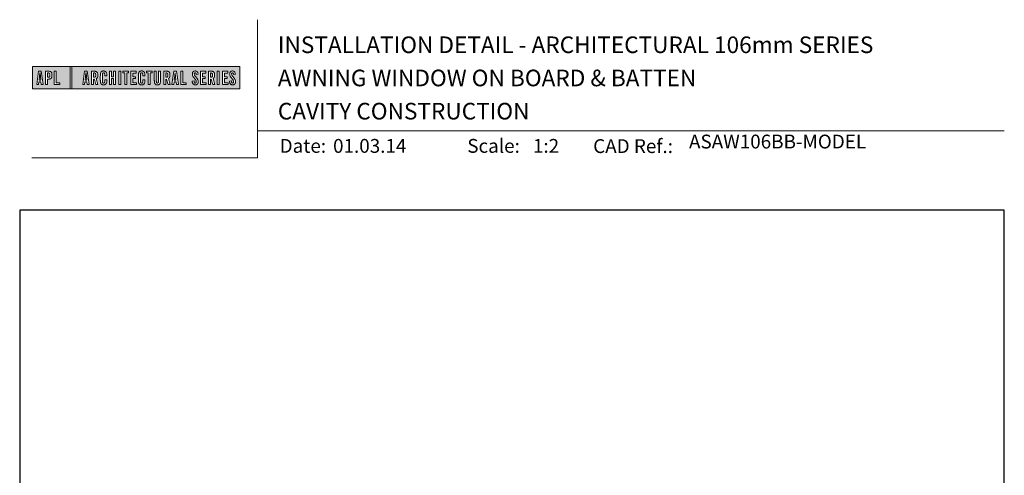
# Model space of a CAD drawing. Units: millimetres. Extents: x 20 to 1863, y -1004 to 568.
# Drawn here: x 23 to 379, y 404 to 568 of the extents above; entities that cross this region are included whole.
import ezdxf

# ---------------------------------------------------------------- set-up
doc = ezdxf.new("R2010")
doc.units = ezdxf.units.MM
doc.header["$MEASUREMENT"] = 0
doc.layers.get('Defpoints').update_dxf_attribs({"color": 1})
doc.layers.add('APL Joinery', color=2, linetype='Continuous')
doc.styles.add('Arial-Bold', font='arialbd.ttf')
doc.styles.add('Arial-Regular', font='arial.ttf')

# ---------------------------------------------------------------- blocks, each defined once
blk = doc.blocks.new('*U19')
at = {"layer": 'APL Joinery', "lineweight": 5}
h = blk.add_hatch(color=8, dxfattribs=at)
h.paths.add_polyline_path([(-67.71, 33.04), (-81.31, 33.04), (-81.31, 24.99), (-67.71, 24.99)])
h.paths.add_polyline_path([(-72.74, 27.13), (-71.43, 27.13), (-71.43, 26.47), (-73.46, 26.47), (-73.46, 31.31), (-72.74, 31.31)], flags=16)
edge = h.paths.add_edge_path(flags=16)
edge.add_spline(control_points=[(-75.76, 31.31), (-75.69, 31.31), (-75.47, 31.31), (-75.15, 31.28), (-74.83, 31.17), (-74.61, 31.03), (-74.46, 30.84), (-74.36, 30.58), (-74.3, 30.29), (-74.3, 30), (-74.29, 29.65), (-74.34, 29.32), (-74.45, 29.01), (-74.6, 28.81), (-74.79, 28.65), (-75.02, 28.55), (-75.26, 28.5), (-75.46, 28.49), (-75.57, 28.48), (-75.62, 28.48)], knot_values=[0, 0, 0, 0, 0.102229, 0.351915, 0.495549, 0.623169, 0.743638, 0.881795, 1.04279, 1.206099, 1.33577, 1.578805, 1.718842, 1.843348, 1.962222, 2.096137, 2.241684, 2.332774, 2.409882, 2.409882, 2.409882, 2.409882], degree=3, periodic=0)
edge.add_line((-75.62, 28.48), (-75.93, 28.48))
edge.add_line((-75.93, 28.48), (-75.93, 26.47))
edge.add_line((-75.93, 26.47), (-76.65, 26.47))
edge.add_line((-76.65, 26.47), (-76.65, 31.31))
edge.add_line((-76.65, 31.31), (-75.76, 31.31))
edge = h.paths.add_edge_path(flags=0)
edge.add_spline(control_points=[(-75.66, 30.7), (-75.63, 30.69), (-75.58, 30.69), (-75.48, 30.68), (-75.36, 30.66), (-75.25, 30.6), (-75.16, 30.51), (-75.1, 30.42), (-75.07, 30.33), (-75.05, 30.23), (-75.03, 30.11), (-75.02, 29.98), (-75.03, 29.82), (-75.04, 29.63), (-75.08, 29.44), (-75.16, 29.28), (-75.28, 29.18), (-75.42, 29.13), (-75.56, 29.11), (-75.65, 29.11), (-75.7, 29.11)], knot_values=[0, 0, 0, 0, 0.045008, 0.089137, 0.156202, 0.225057, 0.2839, 0.35013, 0.391935, 0.441521, 0.506082, 0.569234, 0.653465, 0.75342, 0.867754, 0.94835, 1.029438, 1.101094, 1.178475, 1.248138, 1.248138, 1.248138, 1.248138], degree=3, periodic=0)
edge.add_line((-75.7, 29.11), (-75.93, 29.11))
edge.add_line((-75.93, 29.11), (-75.93, 30.7))
edge.add_line((-75.93, 30.7), (-75.66, 30.7))
h.paths.add_polyline_path([(-77.45, 26.47), (-78.18, 26.47), (-78.3, 27.44), (-79.02, 27.44), (-79.14, 26.47), (-79.84, 26.47), (-79.13, 31.31), (-78.2, 31.31)], flags=16)
h.paths.add_polyline_path([(-78.37, 28.09), (-78.95, 28.09), (-78.69, 30.7), (-78.62, 30.7)], flags=0)
h = blk.add_hatch(color=8, dxfattribs=at)
h.paths.add_polyline_path([(-6.42, 33.04), (-67.12, 33.04), (-67.12, 24.99), (-6.42, 24.99)])
h.paths.add_polyline_path([(-62.49, 31.31), (-61.56, 31.31), (-60.81, 26.47), (-61.54, 26.47), (-61.66, 27.44), (-62.38, 27.44), (-62.5, 26.47), (-63.2, 26.47)], flags=16)
h.paths.add_polyline_path([(-62.05, 30.7), (-61.98, 30.7), (-61.73, 28.09), (-62.31, 28.09)], flags=0)
edge = h.paths.add_edge_path(flags=16)
edge.add_line((-60.01, 31.31), (-59.22, 31.31))
edge.add_spline(control_points=[(-59.22, 31.31), (-59.15, 31.31), (-59.02, 31.31), (-58.79, 31.29), (-58.53, 31.26), (-58.27, 31.17), (-58.06, 31.03), (-57.91, 30.83), (-57.79, 30.54), (-57.75, 30.19), (-57.74, 29.8), (-57.77, 29.42), (-57.87, 29.08), (-58.04, 28.85), (-58.18, 28.73), (-58.27, 28.68), (-58.31, 28.66)], knot_values=[0, 0, 0, 0, 0.10746, 0.203527, 0.361198, 0.502489, 0.627246, 0.753452, 0.893376, 1.107278, 1.294401, 1.494358, 1.706101, 1.841211, 1.926556, 1.995243, 1.995243, 1.995243, 1.995243], degree=3, periodic=0)
edge.add_line((-58.31, 28.66), (-57.67, 26.47))
edge.add_line((-57.67, 26.47), (-58.41, 26.47))
edge.add_line((-58.41, 26.47), (-58.98, 28.5))
edge.add_line((-58.98, 28.5), (-59.29, 28.5))
edge.add_line((-59.29, 28.5), (-59.29, 26.47))
edge.add_line((-59.29, 26.47), (-60.01, 26.47))
edge.add_line((-60.01, 26.47), (-60.01, 31.31))
edge = h.paths.add_edge_path(flags=0)
edge.add_line((-59.29, 30.7), (-59.06, 30.7))
edge.add_spline(control_points=[(-59.06, 30.7), (-59.03, 30.69), (-58.96, 30.69), (-58.84, 30.68), (-58.72, 30.63), (-58.63, 30.57), (-58.56, 30.47), (-58.51, 30.35), (-58.49, 30.23), (-58.47, 30.06), (-58.47, 29.9), (-58.48, 29.74), (-58.5, 29.6), (-58.52, 29.45), (-58.59, 29.31), (-58.69, 29.22), (-58.81, 29.16), (-58.93, 29.14), (-59.03, 29.13), (-59.09, 29.13), (-59.12, 29.13)], knot_values=[0, 0, 0, 0, 0.03946, 0.1153, 0.176876, 0.235357, 0.291615, 0.359517, 0.437772, 0.481558, 0.615379, 0.688448, 0.739851, 0.828387, 0.918696, 0.980119, 1.044862, 1.118299, 1.164041, 1.207881, 1.207881, 1.207881, 1.207881], degree=3, periodic=0)
edge.add_line((-59.12, 29.13), (-59.29, 29.13))
edge.add_line((-59.29, 29.13), (-59.29, 30.7))
edge = h.paths.add_edge_path(flags=16)
edge.add_spline(control_points=[(-54.49, 27.87), (-54.5, 27.7), (-54.51, 27.39), (-54.63, 27.01), (-54.78, 26.75), (-54.95, 26.58), (-55.15, 26.45), (-55.35, 26.4), (-55.52, 26.37), (-55.67, 26.37), (-55.86, 26.37), (-56.06, 26.41), (-56.27, 26.5), (-56.46, 26.65), (-56.65, 26.9), (-56.74, 27.21), (-56.81, 27.56), (-56.82, 27.86), (-56.83, 28.31), (-56.82, 28.96), (-56.84, 29.67), (-56.8, 30.25), (-56.73, 30.62), (-56.61, 30.94), (-56.44, 31.14), (-56.28, 31.27), (-56.08, 31.36), (-55.81, 31.41), (-55.53, 31.41), (-55.27, 31.36), (-55.05, 31.27), (-54.86, 31.12), (-54.71, 30.93), (-54.6, 30.69), (-54.54, 30.46), (-54.51, 30.26), (-54.49, 30.09), (-54.49, 29.98), (-54.49, 29.92)], knot_values=[0, 0, 0, 0, 0.269166, 0.478565, 0.613179, 0.733524, 0.852142, 0.981229, 1.048638, 1.122885, 1.209199, 1.344467, 1.441601, 1.556565, 1.723627, 1.918209, 2.044624, 2.281107, 2.387114, 2.744355, 3.292688, 3.487014, 3.661594, 3.878156, 4.004022, 4.068141, 4.197912, 4.34256, 4.491932, 4.624362, 4.747932, 4.867564, 4.993412, 5.12385, 5.277457, 5.35655, 5.439363, 5.536195, 5.536195, 5.536195, 5.536195], degree=3, periodic=0)
edge.add_line((-54.49, 29.92), (-54.49, 29.68))
edge.add_line((-54.49, 29.68), (-55.22, 29.68))
edge.add_line((-55.22, 29.68), (-55.22, 30.06))
edge.add_spline(control_points=[(-55.22, 30.06), (-55.22, 30.11), (-55.23, 30.21), (-55.24, 30.34), (-55.26, 30.46), (-55.29, 30.56), (-55.34, 30.65), (-55.4, 30.71), (-55.46, 30.75), (-55.52, 30.77), (-55.61, 30.79), (-55.71, 30.79), (-55.82, 30.77), (-55.9, 30.72), (-55.97, 30.65), (-56.02, 30.56), (-56.06, 30.44), (-56.08, 30.32), (-56.09, 30.2), (-56.12, 29.34), (-56.1, 28.49), (-56.09, 27.66), (-56.09, 27.56), (-56.08, 27.42), (-56.04, 27.26), (-55.98, 27.13), (-55.9, 27.05), (-55.81, 27.01), (-55.72, 26.99), (-55.63, 26.99), (-55.54, 27), (-55.46, 27.02), (-55.38, 27.08), (-55.32, 27.17), (-55.27, 27.27), (-55.25, 27.39), (-55.23, 27.51), (-55.22, 27.62), (-55.22, 27.69), (-55.22, 27.72)], knot_values=[0, 0, 0, 0, 0.076603, 0.165024, 0.204138, 0.262651, 0.318709, 0.369329, 0.392897, 0.418261, 0.471896, 0.53068, 0.585188, 0.633618, 0.683726, 0.738072, 0.796611, 0.87027, 0.924628, 0.990185, 2.215646, 2.238373, 2.284895, 2.364, 2.468899, 2.53279, 2.585443, 2.632637, 2.686848, 2.740023, 2.770592, 2.822003, 2.865445, 2.92639, 2.983776, 3.047003, 3.109455, 3.174625, 3.217837, 3.217837, 3.217837, 3.217837], degree=3, periodic=0)
edge.add_line((-55.22, 27.72), (-55.22, 28.18))
edge.add_line((-55.22, 28.18), (-54.49, 28.18))
edge.add_line((-54.49, 28.18), (-54.49, 27.87))
h.paths.add_polyline_path([(-53.56, 31.31), (-52.84, 31.31), (-52.84, 29.3), (-52.05, 29.3), (-52.05, 31.31), (-51.33, 31.31), (-51.33, 26.47), (-52.05, 26.47), (-52.05, 28.64), (-52.84, 28.64), (-52.84, 26.47), (-53.56, 26.47)], flags=16)
h.paths.add_polyline_path([(-50.18, 31.31), (-49.46, 31.31), (-49.46, 26.47), (-50.18, 26.47)], flags=16)
h.paths.add_polyline_path([(-48.67, 30.7), (-48.67, 31.31), (-46.62, 31.31), (-46.62, 30.7), (-47.29, 30.7), (-47.29, 26.47), (-48, 26.47), (-48, 30.7)], flags=16)
h.paths.add_polyline_path([(-45.82, 31.31), (-43.9, 31.31), (-43.9, 30.66), (-45.1, 30.66), (-45.1, 29.32), (-44.16, 29.32), (-44.16, 28.66), (-45.1, 28.66), (-45.1, 27.12), (-43.79, 27.12), (-43.79, 26.47), (-45.82, 26.47)], flags=16)
edge = h.paths.add_edge_path(flags=16)
edge.add_spline(control_points=[(-40.72, 27.87), (-40.73, 27.7), (-40.74, 27.39), (-40.86, 27.01), (-41.01, 26.75), (-41.18, 26.58), (-41.38, 26.45), (-41.58, 26.4), (-41.75, 26.37), (-41.9, 26.37), (-42.09, 26.37), (-42.29, 26.41), (-42.5, 26.5), (-42.69, 26.65), (-42.88, 26.9), (-42.97, 27.21), (-43.04, 27.56), (-43.06, 27.86), (-43.06, 28.31), (-43.05, 28.96), (-43.07, 29.67), (-43.03, 30.25), (-42.96, 30.62), (-42.84, 30.94), (-42.67, 31.14), (-42.51, 31.27), (-42.31, 31.36), (-42.04, 31.41), (-41.76, 31.41), (-41.5, 31.36), (-41.28, 31.27), (-41.09, 31.12), (-40.94, 30.93), (-40.83, 30.69), (-40.77, 30.46), (-40.74, 30.26), (-40.73, 30.09), (-40.72, 29.98), (-40.72, 29.92)], knot_values=[0, 0, 0, 0, 0.269166, 0.478565, 0.613179, 0.733524, 0.852142, 0.981229, 1.048638, 1.122885, 1.209199, 1.344467, 1.441601, 1.556565, 1.723627, 1.918209, 2.044624, 2.281107, 2.387114, 2.744355, 3.292688, 3.487014, 3.661594, 3.878156, 4.004022, 4.068141, 4.197912, 4.34256, 4.491932, 4.624362, 4.747932, 4.867564, 4.993412, 5.12385, 5.277457, 5.35655, 5.439363, 5.536195, 5.536195, 5.536195, 5.536195], degree=3, periodic=0)
edge.add_line((-40.72, 29.92), (-40.72, 29.68))
edge.add_line((-40.72, 29.68), (-41.45, 29.68))
edge.add_line((-41.45, 29.68), (-41.45, 30.06))
edge.add_spline(control_points=[(-41.45, 30.06), (-41.45, 30.11), (-41.46, 30.21), (-41.47, 30.34), (-41.49, 30.46), (-41.52, 30.56), (-41.58, 30.65), (-41.64, 30.71), (-41.69, 30.75), (-41.75, 30.77), (-41.84, 30.79), (-41.94, 30.79), (-42.05, 30.77), (-42.13, 30.72), (-42.2, 30.65), (-42.26, 30.56), (-42.29, 30.44), (-42.31, 30.32), (-42.32, 30.2), (-42.35, 29.34), (-42.33, 28.49), (-42.33, 27.66), (-42.32, 27.56), (-42.31, 27.42), (-42.27, 27.26), (-42.21, 27.13), (-42.13, 27.05), (-42.05, 27.01), (-41.95, 26.99), (-41.86, 26.99), (-41.77, 27), (-41.7, 27.02), (-41.61, 27.08), (-41.55, 27.17), (-41.5, 27.27), (-41.48, 27.39), (-41.46, 27.51), (-41.46, 27.62), (-41.45, 27.69), (-41.45, 27.72)], knot_values=[0, 0, 0, 0, 0.076603, 0.165024, 0.204138, 0.262651, 0.318709, 0.369329, 0.392897, 0.418261, 0.471896, 0.53068, 0.585188, 0.633618, 0.683726, 0.738072, 0.796611, 0.87027, 0.924628, 0.990185, 2.215646, 2.238373, 2.284895, 2.364, 2.468899, 2.53279, 2.585443, 2.632637, 2.686848, 2.740023, 2.770592, 2.822003, 2.865445, 2.92639, 2.983776, 3.047003, 3.109455, 3.174625, 3.217837, 3.217837, 3.217837, 3.217837], degree=3, periodic=0)
edge.add_line((-41.45, 27.72), (-41.45, 28.18))
edge.add_line((-41.45, 28.18), (-40.72, 28.18))
edge.add_line((-40.72, 28.18), (-40.72, 27.87))
h.paths.add_polyline_path([(-40.15, 30.7), (-40.15, 31.31), (-38.1, 31.31), (-38.1, 30.7), (-38.77, 30.7), (-38.77, 26.47), (-39.48, 26.47), (-39.48, 30.7)], flags=16)
edge = h.paths.add_edge_path(flags=16)
edge.add_line((-37.3, 31.31), (-36.58, 31.31))
edge.add_line((-36.58, 31.31), (-36.58, 27.79))
edge.add_spline(control_points=[(-36.58, 27.79), (-36.58, 27.75), (-36.58, 27.67), (-36.57, 27.53), (-36.55, 27.39), (-36.52, 27.28), (-36.47, 27.18), (-36.4, 27.1), (-36.29, 27.05), (-36.18, 27.04), (-36.08, 27.05), (-35.99, 27.08), (-35.9, 27.16), (-35.84, 27.26), (-35.8, 27.42), (-35.78, 27.59), (-35.78, 27.72), (-35.78, 27.79)], knot_values=[0, 0, 0, 0, 0.052362, 0.132726, 0.208874, 0.269504, 0.32214, 0.372254, 0.442801, 0.496611, 0.549864, 0.598711, 0.647096, 0.722767, 0.786835, 0.896405, 0.992587, 0.992587, 0.992587, 0.992587], degree=3, periodic=0)
edge.add_line((-35.78, 27.79), (-35.78, 31.31))
edge.add_line((-35.78, 31.31), (-35.07, 31.31))
edge.add_line((-35.07, 31.31), (-35.07, 27.98))
edge.add_spline(control_points=[(-35.07, 27.98), (-35.07, 27.86), (-35.07, 27.57), (-35.13, 27.15), (-35.27, 26.76), (-35.51, 26.53), (-35.77, 26.42), (-36.04, 26.38), (-36.32, 26.37), (-36.59, 26.42), (-36.81, 26.51), (-36.99, 26.67), (-37.13, 26.87), (-37.22, 27.13), (-37.27, 27.4), (-37.29, 27.69), (-37.3, 27.88), (-37.3, 27.98)], knot_values=[0, 0, 0, 0, 0.191651, 0.4482, 0.648993, 0.827702, 0.948389, 1.090114, 1.246191, 1.384133, 1.507829, 1.620322, 1.745099, 1.883298, 2.047303, 2.18035, 2.335662, 2.335662, 2.335662, 2.335662], degree=3, periodic=0)
edge.add_line((-37.3, 27.98), (-37.3, 31.31))
edge = h.paths.add_edge_path(flags=16)
edge.add_line((-33.91, 31.31), (-33.12, 31.31))
edge.add_spline(control_points=[(-33.12, 31.31), (-33.05, 31.31), (-32.92, 31.31), (-32.69, 31.29), (-32.44, 31.26), (-32.18, 31.17), (-31.96, 31.03), (-31.81, 30.83), (-31.7, 30.54), (-31.65, 30.19), (-31.64, 29.8), (-31.67, 29.42), (-31.78, 29.08), (-31.94, 28.85), (-32.09, 28.73), (-32.17, 28.68), (-32.21, 28.66)], knot_values=[0, 0, 0, 0, 0.10746, 0.203527, 0.361198, 0.502489, 0.627246, 0.753452, 0.893376, 1.107278, 1.294401, 1.494358, 1.706101, 1.841211, 1.926556, 1.995243, 1.995243, 1.995243, 1.995243], degree=3, periodic=0)
edge.add_line((-32.21, 28.66), (-31.57, 26.47))
edge.add_line((-31.57, 26.47), (-32.31, 26.47))
edge.add_line((-32.31, 26.47), (-32.88, 28.5))
edge.add_line((-32.88, 28.5), (-33.19, 28.5))
edge.add_line((-33.19, 28.5), (-33.19, 26.47))
edge.add_line((-33.19, 26.47), (-33.91, 26.47))
edge.add_line((-33.91, 26.47), (-33.91, 31.31))
edge = h.paths.add_edge_path(flags=0)
edge.add_line((-33.19, 30.7), (-32.96, 30.7))
edge.add_spline(control_points=[(-32.96, 30.7), (-32.93, 30.69), (-32.86, 30.69), (-32.75, 30.68), (-32.63, 30.63), (-32.54, 30.57), (-32.47, 30.47), (-32.42, 30.35), (-32.39, 30.23), (-32.38, 30.06), (-32.37, 29.9), (-32.38, 29.74), (-32.4, 29.6), (-32.42, 29.45), (-32.49, 29.31), (-32.6, 29.22), (-32.71, 29.16), (-32.83, 29.14), (-32.94, 29.13), (-32.99, 29.13), (-33.02, 29.13)], knot_values=[0, 0, 0, 0, 0.03946, 0.1153, 0.176876, 0.235357, 0.291615, 0.359517, 0.437772, 0.481558, 0.615379, 0.688448, 0.739851, 0.828387, 0.918696, 0.980119, 1.044862, 1.118299, 1.164041, 1.207881, 1.207881, 1.207881, 1.207881], degree=3, periodic=0)
edge.add_line((-33.02, 29.13), (-33.19, 29.13))
edge.add_line((-33.19, 29.13), (-33.19, 30.7))
h.paths.add_polyline_path([(-30.96, 26.47), (-30.25, 31.31), (-29.31, 31.31), (-28.57, 26.47), (-29.3, 26.47), (-29.42, 27.44), (-30.14, 27.44), (-30.25, 26.47)], flags=16)
h.paths.add_polyline_path([(-30.07, 28.09), (-29.81, 30.7), (-29.74, 30.7), (-29.49, 28.09)], flags=0)
h.paths.add_polyline_path([(-27.77, 31.31), (-27.05, 31.31), (-27.05, 27.13), (-25.73, 27.13), (-25.73, 26.47), (-27.77, 26.47)], flags=16)
edge = h.paths.add_edge_path(flags=16)
edge.add_spline(control_points=[(-22.92, 27.83), (-22.92, 27.76), (-22.92, 27.62), (-22.9, 27.43), (-22.85, 27.26), (-22.8, 27.15), (-22.73, 27.07), (-22.65, 27.02), (-22.56, 26.99), (-22.46, 26.99), (-22.34, 27.02), (-22.2, 27.14), (-22.12, 27.42), (-22.14, 27.71), (-22.24, 27.98), (-22.42, 28.29), (-22.73, 28.65), (-23.06, 29.05), (-23.31, 29.4), (-23.45, 29.72), (-23.56, 30.1), (-23.55, 30.48), (-23.46, 30.84), (-23.31, 31.07), (-23.15, 31.23), (-22.98, 31.33), (-22.72, 31.41), (-22.43, 31.42), (-22.11, 31.35), (-21.82, 31.17), (-21.6, 30.84), (-21.52, 30.5), (-21.5, 30.28), (-21.49, 30.2)], knot_values=[0, 0, 0, 0, 0.099086, 0.216323, 0.304814, 0.362335, 0.410813, 0.461115, 0.511737, 0.557075, 0.618896, 0.69715, 0.82861, 1.05112, 1.146249, 1.262755, 1.607206, 1.898059, 2.06435, 2.270482, 2.441229, 2.679309, 2.852849, 3.012479, 3.092323, 3.203928, 3.324186, 3.506362, 3.648466, 3.834572, 4.023497, 4.250152, 4.372074, 4.372074, 4.372074, 4.372074], degree=3, periodic=0)
edge.add_line((-21.49, 30.2), (-22.14, 30.12))
edge.add_spline(control_points=[(-22.14, 30.12), (-22.15, 30.18), (-22.15, 30.31), (-22.19, 30.52), (-22.29, 30.7), (-22.43, 30.77), (-22.55, 30.79), (-22.66, 30.77), (-22.76, 30.68), (-22.83, 30.57), (-22.86, 30.41), (-22.86, 30.18), (-22.77, 29.91), (-22.56, 29.58), (-22.24, 29.2), (-21.91, 28.78), (-21.63, 28.38), (-21.48, 27.98), (-21.43, 27.6), (-21.46, 27.27), (-21.54, 26.97), (-21.7, 26.72), (-21.94, 26.51), (-22.16, 26.41), (-22.4, 26.37), (-22.65, 26.37), (-22.94, 26.43), (-23.21, 26.62), (-23.38, 26.85), (-23.5, 27.12), (-23.57, 27.38), (-23.59, 27.59), (-23.6, 27.69), (-23.6, 27.73)], knot_values=[0, 0, 0, 0, 0.088719, 0.215206, 0.325538, 0.397397, 0.449048, 0.515265, 0.560785, 0.642951, 0.72469, 0.810073, 1.000591, 1.145011, 1.427189, 1.765178, 1.982682, 2.1866, 2.420764, 2.574344, 2.696571, 2.902331, 3.026429, 3.184681, 3.278214, 3.403169, 3.573062, 3.729509, 3.89583, 4.022764, 4.189486, 4.300477, 4.352252, 4.352252, 4.352252, 4.352252], degree=3, periodic=0)
edge.add_line((-23.6, 27.73), (-22.92, 27.83))
h.paths.add_polyline_path([(-20.59, 31.31), (-18.67, 31.31), (-18.67, 30.66), (-19.87, 30.66), (-19.87, 29.32), (-18.93, 29.32), (-18.93, 28.66), (-19.87, 28.66), (-19.87, 27.12), (-18.55, 27.12), (-18.55, 26.47), (-20.59, 26.47)], flags=16)
edge = h.paths.add_edge_path(flags=16)
edge.add_line((-17.77, 31.31), (-16.98, 31.31))
edge.add_spline(control_points=[(-16.98, 31.31), (-16.91, 31.31), (-16.78, 31.31), (-16.55, 31.29), (-16.3, 31.26), (-16.04, 31.17), (-15.82, 31.03), (-15.67, 30.83), (-15.55, 30.54), (-15.51, 30.19), (-15.5, 29.8), (-15.53, 29.42), (-15.63, 29.08), (-15.8, 28.85), (-15.94, 28.73), (-16.03, 28.68), (-16.07, 28.66)], knot_values=[0, 0, 0, 0, 0.10746, 0.203527, 0.361198, 0.502489, 0.627246, 0.753452, 0.893376, 1.107278, 1.294401, 1.494358, 1.706101, 1.841211, 1.926556, 1.995243, 1.995243, 1.995243, 1.995243], degree=3, periodic=0)
edge.add_line((-16.07, 28.66), (-15.43, 26.47))
edge.add_line((-15.43, 26.47), (-16.17, 26.47))
edge.add_line((-16.17, 26.47), (-16.74, 28.5))
edge.add_line((-16.74, 28.5), (-17.05, 28.5))
edge.add_line((-17.05, 28.5), (-17.05, 26.47))
edge.add_line((-17.05, 26.47), (-17.77, 26.47))
edge.add_line((-17.77, 26.47), (-17.77, 31.31))
edge = h.paths.add_edge_path(flags=0)
edge.add_line((-17.05, 30.7), (-16.82, 30.7))
edge.add_spline(control_points=[(-16.82, 30.7), (-16.79, 30.69), (-16.72, 30.69), (-16.61, 30.68), (-16.49, 30.63), (-16.39, 30.57), (-16.32, 30.47), (-16.27, 30.35), (-16.25, 30.23), (-16.24, 30.06), (-16.23, 29.9), (-16.24, 29.74), (-16.26, 29.6), (-16.28, 29.45), (-16.35, 29.31), (-16.45, 29.22), (-16.57, 29.16), (-16.69, 29.14), (-16.79, 29.13), (-16.85, 29.13), (-16.88, 29.13)], knot_values=[0, 0, 0, 0, 0.03946, 0.1153, 0.176876, 0.235357, 0.291615, 0.359517, 0.437772, 0.481558, 0.615379, 0.688448, 0.739851, 0.828387, 0.918696, 0.980119, 1.044862, 1.118299, 1.164041, 1.207881, 1.207881, 1.207881, 1.207881], degree=3, periodic=0)
edge.add_line((-16.88, 29.13), (-17.05, 29.13))
edge.add_line((-17.05, 29.13), (-17.05, 30.7))
h.paths.add_polyline_path([(-14.53, 31.31), (-13.82, 31.31), (-13.82, 26.47), (-14.53, 26.47)], flags=16)
h.paths.add_polyline_path([(-12.66, 31.31), (-10.75, 31.31), (-10.75, 30.66), (-11.95, 30.66), (-11.95, 29.32), (-11.01, 29.32), (-11.01, 28.66), (-11.95, 28.66), (-11.95, 27.12), (-10.63, 27.12), (-10.63, 26.47), (-12.66, 26.47)], flags=16)
edge = h.paths.add_edge_path(flags=16)
edge.add_spline(control_points=[(-9.43, 27.83), (-9.42, 27.76), (-9.42, 27.62), (-9.4, 27.43), (-9.36, 27.26), (-9.3, 27.15), (-9.24, 27.07), (-9.16, 27.02), (-9.07, 26.99), (-8.96, 26.99), (-8.85, 27.02), (-8.71, 27.14), (-8.63, 27.42), (-8.64, 27.71), (-8.74, 27.98), (-8.92, 28.29), (-9.24, 28.65), (-9.57, 29.05), (-9.82, 29.4), (-9.96, 29.72), (-10.07, 30.1), (-10.06, 30.48), (-9.96, 30.84), (-9.82, 31.07), (-9.66, 31.23), (-9.48, 31.33), (-9.23, 31.41), (-8.94, 31.42), (-8.62, 31.35), (-8.33, 31.17), (-8.1, 30.84), (-8.02, 30.5), (-8, 30.28), (-8, 30.2)], knot_values=[0, 0, 0, 0, 0.099086, 0.216323, 0.304814, 0.362335, 0.410813, 0.461115, 0.511737, 0.557075, 0.618896, 0.69715, 0.82861, 1.05112, 1.146249, 1.262755, 1.607206, 1.898059, 2.06435, 2.270482, 2.441229, 2.679309, 2.852849, 3.012479, 3.092323, 3.203928, 3.324186, 3.506362, 3.648466, 3.834572, 4.023497, 4.250152, 4.372074, 4.372074, 4.372074, 4.372074], degree=3, periodic=0)
edge.add_line((-8, 30.2), (-8.65, 30.12))
edge.add_spline(control_points=[(-8.65, 30.12), (-8.65, 30.18), (-8.66, 30.31), (-8.7, 30.52), (-8.8, 30.7), (-8.94, 30.77), (-9.06, 30.79), (-9.17, 30.77), (-9.26, 30.68), (-9.34, 30.57), (-9.36, 30.41), (-9.37, 30.18), (-9.28, 29.91), (-9.07, 29.58), (-8.75, 29.2), (-8.42, 28.78), (-8.14, 28.38), (-7.99, 27.98), (-7.93, 27.6), (-7.97, 27.27), (-8.05, 26.97), (-8.2, 26.72), (-8.44, 26.51), (-8.67, 26.41), (-8.91, 26.37), (-9.16, 26.37), (-9.45, 26.43), (-9.71, 26.62), (-9.89, 26.85), (-10.01, 27.12), (-10.07, 27.38), (-10.1, 27.59), (-10.11, 27.69), (-10.11, 27.73)], knot_values=[0, 0, 0, 0, 0.088719, 0.215206, 0.325538, 0.397397, 0.449048, 0.515265, 0.560785, 0.642951, 0.72469, 0.810073, 1.000591, 1.145011, 1.427189, 1.765178, 1.982682, 2.1866, 2.420764, 2.574344, 2.696571, 2.902331, 3.026429, 3.184681, 3.278214, 3.403169, 3.573062, 3.729509, 3.89583, 4.022764, 4.189486, 4.300477, 4.352252, 4.352252, 4.352252, 4.352252], degree=3, periodic=0)
edge.add_line((-10.11, 27.73), (-9.43, 27.83))
h = blk.add_hatch(color=8, dxfattribs=at)
h.paths.add_polyline_path([(-78.62, 30.7), (-78.69, 30.7), (-78.95, 28.09), (-78.37, 28.09)])
edge = h.paths.add_edge_path()
edge.add_spline(control_points=[(-75.7, 29.11), (-75.65, 29.11), (-75.56, 29.11), (-75.42, 29.13), (-75.28, 29.18), (-75.16, 29.28), (-75.08, 29.44), (-75.04, 29.63), (-75.03, 29.82), (-75.02, 29.98), (-75.03, 30.11), (-75.05, 30.23), (-75.07, 30.33), (-75.1, 30.42), (-75.16, 30.51), (-75.25, 30.6), (-75.36, 30.66), (-75.48, 30.68), (-75.58, 30.69), (-75.63, 30.69), (-75.66, 30.7)], knot_values=[0, 0, 0, 0, 0.069663, 0.147044, 0.2187, 0.299788, 0.380384, 0.494718, 0.594673, 0.678904, 0.742056, 0.806617, 0.856203, 0.898008, 0.964238, 1.023081, 1.091936, 1.159001, 1.20313, 1.248138, 1.248138, 1.248138, 1.248138], degree=3, periodic=0)
edge.add_line((-75.66, 30.7), (-75.93, 30.7))
edge.add_line((-75.93, 30.7), (-75.93, 29.11))
edge.add_line((-75.93, 29.11), (-75.7, 29.11))
h.paths.add_polyline_path([(-61.98, 30.7), (-62.05, 30.7), (-62.31, 28.09), (-61.73, 28.09)])
edge = h.paths.add_edge_path()
edge.add_spline(control_points=[(-59.12, 29.13), (-59.09, 29.13), (-59.03, 29.13), (-58.93, 29.14), (-58.81, 29.16), (-58.69, 29.22), (-58.59, 29.31), (-58.52, 29.45), (-58.5, 29.6), (-58.48, 29.74), (-58.47, 29.9), (-58.47, 30.06), (-58.49, 30.23), (-58.51, 30.35), (-58.56, 30.47), (-58.63, 30.57), (-58.72, 30.63), (-58.84, 30.68), (-58.96, 30.69), (-59.03, 30.69), (-59.06, 30.7)], knot_values=[0, 0, 0, 0, 0.04384, 0.089582, 0.16302, 0.227763, 0.289185, 0.379494, 0.46803, 0.519433, 0.592503, 0.726323, 0.770109, 0.848364, 0.916266, 0.972524, 1.031005, 1.092581, 1.168422, 1.207881, 1.207881, 1.207881, 1.207881], degree=3, periodic=0)
edge.add_line((-59.06, 30.7), (-59.29, 30.7))
edge.add_line((-59.29, 30.7), (-59.29, 29.13))
edge.add_line((-59.29, 29.13), (-59.12, 29.13))
edge = h.paths.add_edge_path()
edge.add_spline(control_points=[(-33.02, 29.13), (-32.99, 29.13), (-32.94, 29.13), (-32.83, 29.14), (-32.71, 29.16), (-32.6, 29.22), (-32.49, 29.31), (-32.42, 29.45), (-32.4, 29.6), (-32.38, 29.74), (-32.37, 29.9), (-32.38, 30.06), (-32.39, 30.23), (-32.42, 30.35), (-32.47, 30.47), (-32.54, 30.57), (-32.63, 30.63), (-32.75, 30.68), (-32.86, 30.69), (-32.93, 30.69), (-32.96, 30.7)], knot_values=[0, 0, 0, 0, 0.04384, 0.089582, 0.16302, 0.227763, 0.289185, 0.379494, 0.46803, 0.519433, 0.592503, 0.726323, 0.770109, 0.848364, 0.916266, 0.972524, 1.031005, 1.092581, 1.168422, 1.207881, 1.207881, 1.207881, 1.207881], degree=3, periodic=0)
edge.add_line((-32.96, 30.7), (-33.19, 30.7))
edge.add_line((-33.19, 30.7), (-33.19, 29.13))
edge.add_line((-33.19, 29.13), (-33.02, 29.13))
h.paths.add_polyline_path([(-29.74, 30.7), (-29.81, 30.7), (-30.07, 28.09), (-29.49, 28.09)])
edge = h.paths.add_edge_path()
edge.add_spline(control_points=[(-16.88, 29.13), (-16.85, 29.13), (-16.79, 29.13), (-16.69, 29.14), (-16.57, 29.16), (-16.45, 29.22), (-16.35, 29.31), (-16.28, 29.45), (-16.26, 29.6), (-16.24, 29.74), (-16.23, 29.9), (-16.24, 30.06), (-16.25, 30.23), (-16.27, 30.35), (-16.32, 30.47), (-16.39, 30.57), (-16.49, 30.63), (-16.61, 30.68), (-16.72, 30.69), (-16.79, 30.69), (-16.82, 30.7)], knot_values=[0, 0, 0, 0, 0.04384, 0.089582, 0.16302, 0.227763, 0.289185, 0.379494, 0.46803, 0.519433, 0.592503, 0.726323, 0.770109, 0.848364, 0.916266, 0.972524, 1.031005, 1.092581, 1.168422, 1.207881, 1.207881, 1.207881, 1.207881], degree=3, periodic=0)
edge.add_line((-16.82, 30.7), (-17.05, 30.7))
edge.add_line((-17.05, 30.7), (-17.05, 29.13))
edge.add_line((-17.05, 29.13), (-16.88, 29.13))
at = {"layer": 'APL Joinery', "color": 8, "lineweight": 5}
for p, q in [((-81.31, 33.04), (-81.31, 24.99)), ((-6.42, 33.04), (-81.31, 33.04)), ((-67.71, 33.04), (-67.12, 33.04)), ((-67.71, 24.99), (-67.71, 33.04)), ((-67.12, 33.04), (-67.12, 24.99)), ((-6.42, 24.99), (-6.42, 33.04)), ((-78.95, 28.09), (-78.69, 30.7)), ((-78.69, 30.7), (-78.62, 30.7)), ((-78.62, 30.7), (-78.37, 28.09)), ((-76.65, 26.47), (-76.65, 31.31)), ((-76.65, 31.31), (-75.76, 31.31)), ((-75.93, 28.48), (-75.93, 26.47)), ((-75.62, 28.48), (-75.93, 28.48)), ((-75.62, 28.48), (-75.62, 28.48)), ((-75.41, 31.3), (-75.41, 31.3)), ((-75.41, 31.3), (-75.41, 31.3)), ((-36.58, 31.31), (-37.3, 31.31)), ((-37.3, 31.31), (-37.3, 27.98)), ((-36.58, 27.79), (-36.58, 31.31)), ((-35.78, 27.79), (-35.78, 31.31)), ((-35.78, 31.31), (-35.07, 31.31)), ((-35.07, 31.31), (-35.07, 27.98)), ((-81.31, 24.99), (-6.42, 24.99)), ((-78.37, 28.09), (-78.95, 28.09)), ((-75.93, 26.47), (-76.65, 26.47)), ((-67.12, 24.99), (-67.71, 24.99))]:
    blk.add_line(p, q, dxfattribs=at)
for points in [[(-81.31, 24.99), (-81.31, 33.04)], [(-6.42, 33.04), (-6.42, 24.99)], [(-75.93, 29.11), (-75.93, 30.7)], [(-75.93, 30.7), (-75.66, 30.7)], [(-75.7, 29.11), (-75.93, 29.11)], [(-60.01, 26.47), (-60.01, 31.31)], [(-60.01, 31.31), (-59.22, 31.31)], [(-59.29, 29.13), (-59.29, 30.7)], [(-59.29, 30.7), (-59.06, 30.7)], [(-59.12, 29.13), (-59.29, 29.13)], [(-59.29, 28.5), (-59.29, 26.47)], [(-59.29, 28.5), (-58.98, 28.5)], [(-58.98, 28.5), (-58.41, 26.47)], [(-57.67, 26.47), (-58.31, 28.66)], [(-55.22, 29.68), (-55.22, 30.06)], [(-54.49, 29.68), (-55.22, 29.68)], [(-54.49, 29.92), (-54.49, 29.68)], [(-41.45, 29.68), (-41.45, 30.06)], [(-40.72, 29.68), (-41.45, 29.68)], [(-40.72, 29.92), (-40.72, 29.68)], [(-33.91, 26.47), (-33.91, 31.31)], [(-33.91, 31.31), (-33.12, 31.31)], [(-33.19, 29.13), (-33.19, 30.7)], [(-33.19, 30.7), (-32.96, 30.7)], [(-33.02, 29.13), (-33.19, 29.13)], [(-33.19, 28.5), (-33.19, 26.47)], [(-33.19, 28.5), (-32.88, 28.5)], [(-32.88, 28.5), (-32.31, 26.47)], [(-31.57, 26.47), (-32.21, 28.66)], [(-21.49, 30.2), (-22.14, 30.12)], [(-17.77, 26.47), (-17.77, 31.31)], [(-17.77, 31.31), (-16.98, 31.31)], [(-17.05, 29.13), (-17.05, 30.7)], [(-17.05, 30.7), (-16.82, 30.7)], [(-16.88, 29.13), (-17.05, 29.13)], [(-17.05, 28.5), (-17.05, 26.47)], [(-17.05, 28.5), (-16.74, 28.5)], [(-16.74, 28.5), (-16.17, 26.47)], [(-15.43, 26.47), (-16.07, 28.66)], [(-8, 30.2), (-8.65, 30.12)], [(-59.29, 26.47), (-60.01, 26.47)], [(-58.41, 26.47), (-57.67, 26.47)], [(-54.49, 28.18), (-55.22, 28.18)], [(-55.22, 28.18), (-55.22, 27.72)], [(-54.49, 27.87), (-54.49, 28.18)], [(-40.72, 28.18), (-41.45, 28.18)], [(-41.45, 28.18), (-41.45, 27.72)], [(-40.72, 27.87), (-40.72, 28.18)], [(-33.19, 26.47), (-33.91, 26.47)], [(-32.31, 26.47), (-31.57, 26.47)], [(-22.92, 27.83), (-23.6, 27.73)], [(-17.05, 26.47), (-17.77, 26.47)], [(-16.17, 26.47), (-15.43, 26.47)], [(-9.43, 27.83), (-10.11, 27.73)]]:
    blk.add_lwpolyline(points, dxfattribs=at)
for points in [[(-78.18, 26.47), (-78.3, 27.44), (-79.02, 27.44), (-79.14, 26.47), (-79.84, 26.47), (-79.13, 31.31), (-78.2, 31.31), (-77.45, 26.47)], [(-73.46, 26.47), (-71.43, 26.47), (-71.43, 27.13), (-72.74, 27.13), (-72.74, 31.31), (-73.46, 31.31)], [(-61.54, 26.47), (-61.66, 27.44), (-62.38, 27.44), (-62.5, 26.47), (-63.2, 26.47), (-62.49, 31.31), (-61.56, 31.31), (-60.81, 26.47)], [(-62.31, 28.09), (-62.05, 30.7), (-61.98, 30.7), (-61.73, 28.09)], [(-53.56, 26.47), (-53.56, 31.31), (-52.84, 31.31), (-52.84, 29.3), (-52.05, 29.3), (-52.05, 31.31), (-51.33, 31.31), (-51.33, 26.47), (-52.05, 26.47), (-52.05, 28.64), (-52.84, 28.64), (-52.84, 26.47)], [(-50.18, 31.31), (-49.46, 31.31), (-49.46, 26.47), (-50.18, 26.47)], [(-48, 30.7), (-48.67, 30.7), (-48.67, 31.31), (-46.62, 31.31), (-46.62, 30.7), (-47.29, 30.7), (-47.29, 26.47), (-48, 26.47)], [(-45.82, 31.31), (-45.82, 26.47), (-43.79, 26.47), (-43.79, 27.12), (-45.1, 27.12), (-45.1, 28.66), (-44.16, 28.66), (-44.16, 29.32), (-45.1, 29.32), (-45.1, 30.66), (-43.9, 30.66), (-43.9, 31.31)], [(-39.48, 30.7), (-40.15, 30.7), (-40.15, 31.31), (-38.1, 31.31), (-38.1, 30.7), (-38.77, 30.7), (-38.77, 26.47), (-39.48, 26.47)], [(-29.3, 26.47), (-29.42, 27.44), (-30.14, 27.44), (-30.25, 26.47), (-30.96, 26.47), (-30.25, 31.31), (-29.31, 31.31), (-28.57, 26.47)], [(-30.07, 28.09), (-29.81, 30.7), (-29.74, 30.7), (-29.49, 28.09)], [(-27.77, 26.47), (-25.73, 26.47), (-25.73, 27.13), (-27.05, 27.13), (-27.05, 31.31), (-27.77, 31.31)], [(-20.59, 31.31), (-20.59, 26.47), (-18.55, 26.47), (-18.55, 27.12), (-19.87, 27.12), (-19.87, 28.66), (-18.93, 28.66), (-18.93, 29.32), (-19.87, 29.32), (-19.87, 30.66), (-18.67, 30.66), (-18.67, 31.31)], [(-14.53, 31.31), (-13.82, 31.31), (-13.82, 26.47), (-14.53, 26.47)], [(-12.66, 31.31), (-12.66, 26.47), (-10.63, 26.47), (-10.63, 27.12), (-11.95, 27.12), (-11.95, 28.66), (-11.01, 28.66), (-11.01, 29.32), (-11.95, 29.32), (-11.95, 30.66), (-10.75, 30.66), (-10.75, 31.31)]]:
    blk.add_lwpolyline(points, close=True, dxfattribs=at)
for points in [[(-75.76, 31.31), (-75.56, 31.31), (-75.08, 31.25), (-74.82, 31.16), (-74.62, 31.02), (-74.47, 30.84), (-74.37, 30.59), (-74.31, 30.29), (-74.3, 29.97), (-74.3, 29.72), (-74.37, 29.26), (-74.47, 29.01), (-74.61, 28.81), (-74.78, 28.67), (-75.02, 28.56), (-75.29, 28.5), (-75.47, 28.49), (-75.62, 28.48)], [(-75.66, 30.7), (-75.58, 30.69), (-75.49, 30.68), (-75.37, 30.65), (-75.25, 30.59), (-75.17, 30.51), (-75.1, 30.41), (-75.07, 30.33), (-75.05, 30.24), (-75.03, 30.11), (-75.03, 29.99), (-75.03, 29.83), (-75.04, 29.64), (-75.09, 29.42), (-75.17, 29.29), (-75.29, 29.19), (-75.42, 29.14), (-75.56, 29.11), (-75.7, 29.11)], [(-59.22, 31.31), (-59.01, 31.31), (-58.83, 31.3), (-58.53, 31.25), (-58.27, 31.16), (-58.07, 31.02), (-57.92, 30.83), (-57.82, 30.58), (-57.75, 30.17), (-57.74, 29.81), (-57.78, 29.43), (-57.91, 29.04), (-58.07, 28.83), (-58.19, 28.73), (-58.31, 28.66)], [(-59.06, 30.7), (-58.98, 30.69), (-58.84, 30.67), (-58.73, 30.63), (-58.64, 30.56), (-58.57, 30.47), (-58.52, 30.35), (-58.49, 30.21), (-58.48, 30.12), (-58.47, 29.86), (-58.48, 29.72), (-58.49, 29.62), (-58.53, 29.46), (-58.61, 29.3), (-58.7, 29.22), (-58.81, 29.17), (-58.95, 29.14), (-59.03, 29.13), (-59.12, 29.13)], [(-54.49, 29.92), (-54.5, 30.1), (-54.51, 30.26), (-54.53, 30.41), (-54.61, 30.7), (-54.72, 30.93), (-54.87, 31.12), (-55.05, 31.26), (-55.27, 31.35), (-55.52, 31.4), (-55.81, 31.4), (-56.08, 31.35), (-56.31, 31.24), (-56.41, 31.17), (-56.56, 30.98), (-56.73, 30.6), (-56.79, 30.27), (-56.82, 29.89), (-56.83, 28.84), (-56.83, 28.15), (-56.82, 27.94), (-56.79, 27.49), (-56.74, 27.25), (-56.62, 26.89), (-56.43, 26.64), (-56.25, 26.5), (-56.08, 26.43), (-55.83, 26.38), (-55.66, 26.37), (-55.52, 26.38), (-55.39, 26.4), (-55.15, 26.47), (-54.96, 26.59), (-54.79, 26.75), (-54.66, 26.97), (-54.53, 27.36), (-54.49, 27.87)], [(-55.22, 30.06), (-55.23, 30.21), (-55.25, 30.37), (-55.26, 30.45), (-55.3, 30.56), (-55.35, 30.65), (-55.42, 30.72), (-55.46, 30.74), (-55.5, 30.76), (-55.6, 30.79), (-55.72, 30.79), (-55.82, 30.76), (-55.9, 30.72), (-55.97, 30.65), (-56.02, 30.56), (-56.06, 30.45), (-56.08, 30.31), (-56.09, 30.21), (-56.09, 30.08), (-56.09, 27.72), (-56.09, 27.67), (-56.09, 27.58), (-56.08, 27.43), (-56.03, 27.24), (-55.97, 27.13), (-55.9, 27.06), (-55.82, 27.01), (-55.72, 26.99), (-55.61, 26.99), (-55.56, 27), (-55.46, 27.03), (-55.39, 27.08), (-55.32, 27.17), (-55.28, 27.27), (-55.25, 27.39), (-55.23, 27.51), (-55.22, 27.63), (-55.22, 27.72)], [(-40.72, 29.92), (-40.73, 30.1), (-40.74, 30.26), (-40.77, 30.41), (-40.84, 30.7), (-40.95, 30.93), (-41.1, 31.12), (-41.28, 31.26), (-41.5, 31.35), (-41.75, 31.4), (-42.04, 31.4), (-42.31, 31.35), (-42.54, 31.24), (-42.64, 31.17), (-42.8, 30.98), (-42.96, 30.6), (-43.02, 30.27), (-43.05, 29.89), (-43.06, 28.84), (-43.06, 28.15), (-43.05, 27.94), (-43.02, 27.49), (-42.98, 27.25), (-42.85, 26.89), (-42.66, 26.64), (-42.49, 26.5), (-42.31, 26.43), (-42.06, 26.38), (-41.89, 26.37), (-41.75, 26.38), (-41.62, 26.4), (-41.38, 26.47), (-41.19, 26.59), (-41.02, 26.75), (-40.89, 26.97), (-40.77, 27.36), (-40.72, 27.87)], [(-41.45, 30.06), (-41.46, 30.21), (-41.48, 30.37), (-41.49, 30.45), (-41.53, 30.56), (-41.58, 30.65), (-41.65, 30.72), (-41.69, 30.74), (-41.73, 30.76), (-41.83, 30.79), (-41.95, 30.79), (-42.05, 30.76), (-42.13, 30.72), (-42.2, 30.65), (-42.25, 30.56), (-42.29, 30.45), (-42.31, 30.31), (-42.32, 30.21), (-42.33, 30.08), (-42.33, 27.72), (-42.33, 27.67), (-42.32, 27.58), (-42.31, 27.43), (-42.26, 27.24), (-42.2, 27.13), (-42.13, 27.06), (-42.05, 27.01), (-41.95, 26.99), (-41.84, 26.99), (-41.79, 27), (-41.69, 27.03), (-41.62, 27.08), (-41.55, 27.17), (-41.51, 27.27), (-41.48, 27.39), (-41.46, 27.51), (-41.46, 27.63), (-41.45, 27.72)], [(-33.12, 31.31), (-32.91, 31.31), (-32.73, 31.3), (-32.43, 31.25), (-32.17, 31.16), (-31.97, 31.02), (-31.82, 30.83), (-31.72, 30.58), (-31.66, 30.17), (-31.65, 29.81), (-31.68, 29.43), (-31.82, 29.04), (-31.97, 28.83), (-32.1, 28.73), (-32.21, 28.66)], [(-32.96, 30.7), (-32.88, 30.69), (-32.74, 30.67), (-32.63, 30.63), (-32.54, 30.56), (-32.47, 30.47), (-32.42, 30.35), (-32.39, 30.21), (-32.38, 30.12), (-32.38, 29.86), (-32.38, 29.72), (-32.4, 29.62), (-32.43, 29.46), (-32.51, 29.3), (-32.6, 29.22), (-32.71, 29.17), (-32.85, 29.14), (-32.94, 29.13), (-33.02, 29.13)], [(-22.14, 30.12), (-22.15, 30.29), (-22.21, 30.53), (-22.32, 30.71), (-22.44, 30.77), (-22.54, 30.78), (-22.67, 30.75), (-22.74, 30.7), (-22.82, 30.56), (-22.85, 30.41), (-22.85, 30.25), (-22.75, 29.89), (-22.61, 29.65), (-22.27, 29.23), (-21.87, 28.71), (-21.64, 28.36), (-21.5, 27.99), (-21.44, 27.55), (-21.47, 27.25), (-21.53, 27.03), (-21.74, 26.69), (-21.93, 26.54), (-22.21, 26.41), (-22.38, 26.38), (-22.62, 26.38), (-22.94, 26.46), (-23.19, 26.63), (-23.39, 26.88), (-23.49, 27.1), (-23.57, 27.41), (-23.59, 27.63), (-23.6, 27.73)], [(-21.49, 30.2), (-21.51, 30.43), (-21.63, 30.85), (-21.84, 31.15), (-22.14, 31.34), (-22.41, 31.41), (-22.76, 31.39), (-22.98, 31.32), (-23.16, 31.21), (-23.27, 31.1), (-23.44, 30.84), (-23.53, 30.52), (-23.53, 30.06), (-23.45, 29.74), (-23.29, 29.38), (-23.11, 29.12), (-22.75, 28.68), (-22.34, 28.16), (-22.23, 27.96), (-22.17, 27.79), (-22.15, 27.36), (-22.24, 27.13), (-22.35, 27.03), (-22.47, 27), (-22.56, 27), (-22.65, 27.02), (-22.73, 27.08), (-22.79, 27.15), (-22.84, 27.25), (-22.89, 27.41), (-22.91, 27.63), (-22.92, 27.83)], [(-16.98, 31.31), (-16.77, 31.31), (-16.59, 31.3), (-16.29, 31.25), (-16.03, 31.16), (-15.83, 31.02), (-15.68, 30.83), (-15.58, 30.58), (-15.51, 30.17), (-15.5, 29.81), (-15.54, 29.43), (-15.67, 29.04), (-15.83, 28.83), (-15.96, 28.73), (-16.07, 28.66)], [(-16.82, 30.7), (-16.74, 30.69), (-16.6, 30.67), (-16.49, 30.63), (-16.4, 30.56), (-16.33, 30.47), (-16.28, 30.35), (-16.25, 30.21), (-16.24, 30.12), (-16.24, 29.86), (-16.24, 29.72), (-16.26, 29.62), (-16.29, 29.46), (-16.37, 29.3), (-16.46, 29.22), (-16.57, 29.17), (-16.71, 29.14), (-16.79, 29.13), (-16.88, 29.13)], [(-8.65, 30.12), (-8.66, 30.29), (-8.71, 30.53), (-8.83, 30.71), (-8.95, 30.77), (-9.05, 30.78), (-9.17, 30.75), (-9.24, 30.7), (-9.33, 30.56), (-9.36, 30.41), (-9.36, 30.25), (-9.26, 29.89), (-9.11, 29.65), (-8.77, 29.23), (-8.37, 28.71), (-8.15, 28.36), (-8.01, 27.99), (-7.95, 27.55), (-7.98, 27.25), (-8.04, 27.03), (-8.25, 26.69), (-8.43, 26.54), (-8.71, 26.41), (-8.89, 26.38), (-9.13, 26.38), (-9.45, 26.46), (-9.7, 26.63), (-9.89, 26.88), (-9.99, 27.1), (-10.07, 27.41), (-10.1, 27.63), (-10.11, 27.73)], [(-8, 30.2), (-8.02, 30.43), (-8.14, 30.85), (-8.35, 31.15), (-8.65, 31.34), (-8.91, 31.41), (-9.27, 31.39), (-9.49, 31.32), (-9.67, 31.21), (-9.78, 31.1), (-9.94, 30.84), (-10.04, 30.52), (-10.04, 30.06), (-9.96, 29.74), (-9.79, 29.38), (-9.61, 29.12), (-9.26, 28.68), (-8.85, 28.16), (-8.74, 27.96), (-8.68, 27.79), (-8.65, 27.36), (-8.74, 27.13), (-8.86, 27.03), (-8.97, 27), (-9.06, 27), (-9.16, 27.02), (-9.24, 27.08), (-9.3, 27.15), (-9.35, 27.25), (-9.39, 27.41), (-9.42, 27.63), (-9.43, 27.83)], [(-35.07, 27.98), (-35.08, 27.61), (-35.15, 27.12), (-35.3, 26.77), (-35.55, 26.53), (-35.76, 26.43), (-36.03, 26.38), (-36.33, 26.38), (-36.59, 26.43), (-36.81, 26.53), (-36.98, 26.67), (-37.11, 26.87), (-37.21, 27.12), (-37.27, 27.43), (-37.29, 27.68), (-37.3, 27.98)], [(-35.78, 27.79), (-35.78, 27.6), (-35.81, 27.39), (-35.84, 27.27), (-35.92, 27.15), (-35.99, 27.09), (-36.08, 27.05), (-36.18, 27.04), (-36.28, 27.05), (-36.4, 27.11), (-36.47, 27.18), (-36.51, 27.27), (-36.55, 27.39), (-36.57, 27.53), (-36.58, 27.68), (-36.58, 27.79)]]:
    blk.add_spline(points, degree=3, dxfattribs=at)

msp = doc.modelspace()

# ---------------------------------------------------------------- linework, layer by layer
at = {"layer": 'APL Joinery', "color": 7, "lineweight": 9}
for points in [[(109.17, 568.37), (109.17, 518.43), (27.53, 518.43)], [(109.17, 528.23), (379.19, 528.23)]]:
    msp.add_lwpolyline(points, dxfattribs=at)
at = {"layer": 'Defpoints', "color": 8}
msp.add_lwpolyline([(23.19, 19.3), (379.19, 19.3), (379.19, 499.58), (23.19, 499.58)], close=True, dxfattribs=at)

# ---------------------------------------------------------------- block references
at = {"layer": 'APL Joinery'}
msp.add_blockref('*U19', (109.17, 518.43), dxfattribs=at)

# ---------------------------------------------------------------- texts
at = {"layer": 'APL Joinery', "color": 7, "style": 'Arial-Bold'}
for s, height, p in [('INSTALLATION DETAIL - ARCHITECTURAL 106mm SERIES', 6, (116.52, 556.31)), ('AWNING WINDOW ON BOARD & BATTEN', 6, (116.52, 544.31)), ('CAVITY CONSTRUCTION', 6, (116.52, 532.31)), ('Date:', 5, (117.19, 520.26)), ('Scale:', 5, (185.02, 520.26)), ('CAD Ref.:', 5, (230.54, 520.18))]:
    msp.add_text(s, height=height, dxfattribs=at).set_placement(p)
at = {"layer": 'APL Joinery', "color": 7, "insert": (265.19, 520.26), "char_height": 5, "attachment_point": 7, "style": 'Arial-Regular'}
msp.add_mtext('ASAW106BB-MODEL', dxfattribs=at)
at = {"layer": 'APL Joinery', "color": 7, "char_height": 5, "attachment_point": 7, "style": 'Arial-Regular'}
for s, width, insert in [('01.03.14', 45.8533, (136.5, 520.26)), ('1:2', 19.0892, (208.76, 520.26))]:
    msp.add_mtext_dynamic_manual_height_columns(s, width=width, gutter_width=25, heights=[0], dxfattribs=dict(at, insert=insert))

doc.saveas('drawing.dxf')
